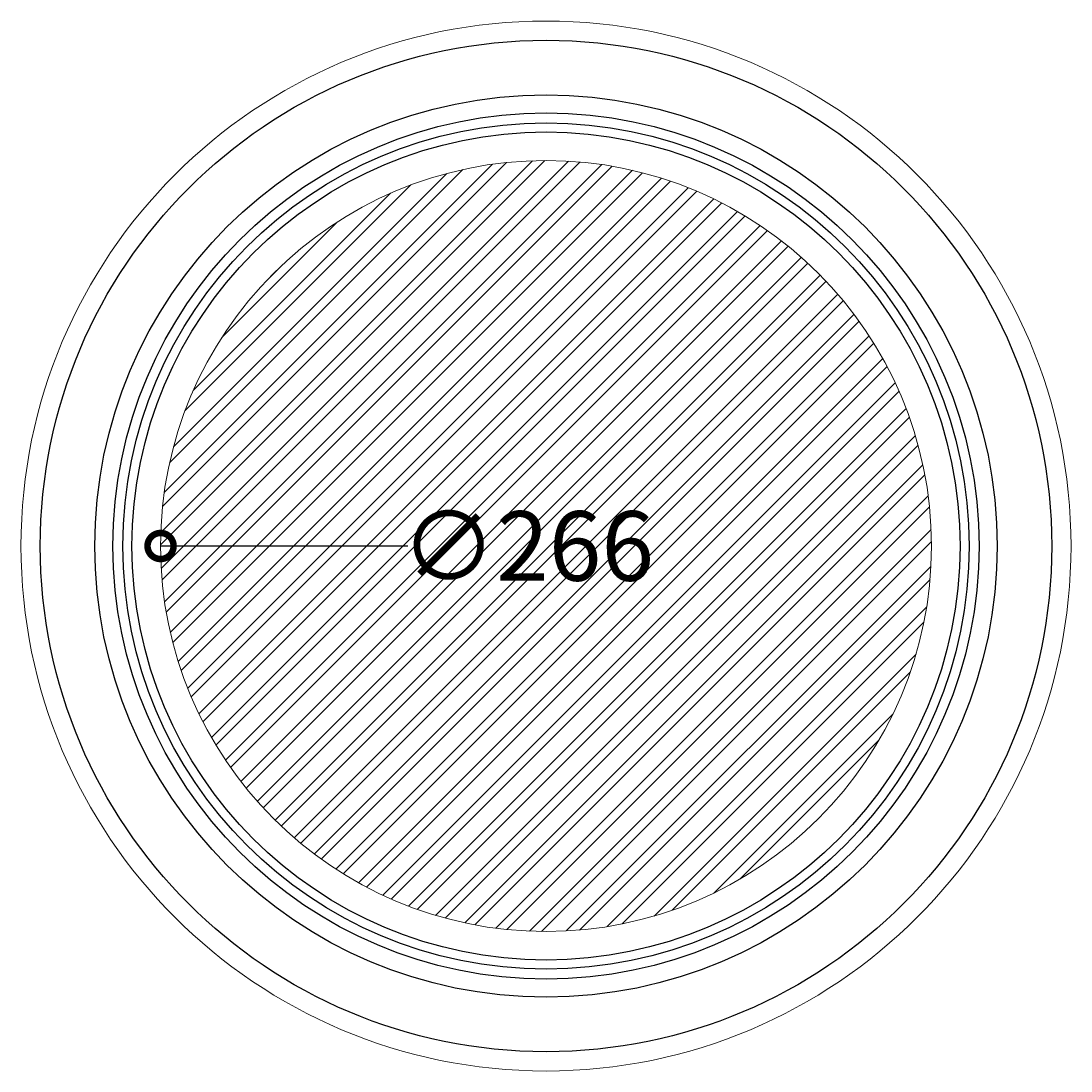
# Model space of a CAD drawing. Units: millimetres. Extents: x -153 to 320, y -101 to 771.
# Drawn here: x -48 to 315, y 409 to 771 of the extents above; entities that cross this region are included whole.
import ezdxf

# ---------------------------------------------------------------- set-up
doc = ezdxf.new("R2010")
doc.units = ezdxf.units.MM
for name, color, linetype, lineweight in [('AD-Dimension', 8, 'Continuous', 20), ('AD-Drawing', 81, 'Continuous', 20), ('AD-Hatch', 8, 'Continuous', 13)]:
    doc.layers.add(name, color=color, linetype=linetype, lineweight=lineweight)
doc.styles.add('AD_Dimensions Text', font='ARIALN_0.TTF')
doc.dimstyles.new('AD_Dimension', dxfattribs={"dimscale": 0, "dimtxt": 2.4, "dimasz": 1.8, "dimexe": 1.8, "dimexo": 0.625, "dimgap": 0.9, "dimtad": 0, "dimdec": 0, "dimzin": 0, "dimdsep": 46, "dimtxsty": 'AD_Dimensions Text', "dimblk": 'DOTSMALL', "dimblk1": 'DOTSMALL', "dimblk2": 'DOT', "dimcen": 0.9, "dimclrt": 7, "dimadec": 0, "dimazin": 0, "dimtfac": 1, "dimtdec": 0, "dimtofl": 0, "dimtmove": 0, "dimatfit": 3, "dimldrblk": 'DOTSMALL', "dimfxl": 5, "dimfxlon": 1, "dimtolj": 1, "dimtzin": 0, "dimarcsym": 0})

# ---------------------------------------------------------------- blocks, each defined once
blk = doc.blocks.new('_DotSmall')
at = {"color": 0, "linetype": 'ByBlock', "const_width": 0.5}
blk.add_lwpolyline([(-0.0625, 0, 1), (0.0625, 0, 1)], format="xyb", close=True, dxfattribs=at)
blk = doc.blocks.new('*D12')
at = {"layer": 'AD-Dimension', "color": 0, "lineweight": -2, "transparency": 16777216}
blk.add_line((85.66, 590.02), (0.3, 590.02), dxfattribs=at)
at = {"layer": 'AD-Dimension', "color": 0, "lineweight": -2, "transparency": 16777216, "xscale": 18, "yscale": 18, "zscale": 18, "rotation": 180}
blk.add_blockref('_DotSmall', (0.3, 590.02), dxfattribs=at)
at = {"layer": 'AD-Dimension', "color": 7, "transparency": 16777216, "insert": (127.05, 590.02), "char_height": 24, "attachment_point": 5, "style": 'AD_Dimensions Text'}
blk.add_mtext('\\A1;∅266', dxfattribs=at)
blk = doc.blocks.new('_Dot')
at = {"color": 0, "linetype": 'ByBlock', "lineweight": -2}
blk.add_line((-0.5, 0), (-1, 0), dxfattribs=at)
at = {"color": 0, "linetype": 'ByBlock', "const_width": 0.5}
blk.add_lwpolyline([(-0.25, 0, 1), (0.25, 0, 1)], format="xyb", close=True, dxfattribs=at)

msp = doc.modelspace()

# ---------------------------------------------------------------- hatches: boundary and pattern name
at = {"layer": 'AD-Hatch'}
h = msp.add_hatch(dxfattribs=at)
h.set_pattern_fill('ANSI32', color=256, scale=0.9366)
h.set_pattern_definition([(45, (0.156, -36.359), (-6.30818, 6.30818), []), (45, (4.361, -36.359), (-6.30818, 6.30818), [])])
h.paths.add_polyline_path([(0.3, 590.02, 1), (266.44, 590.02, 1)])

# ---------------------------------------------------------------- linework, layer by layer
at = {"layer": 'AD-Drawing'}
for radius in [181.25, 133.07]:
    msp.add_circle((133.37, 590.02), radius, dxfattribs=at)
at = {"layer": 'AD-Drawing', "linetype": 'Continuous', "lineweight": 25}
for radius in [174.58, 155.76, 149.49, 146.06, 142.93]:
    msp.add_circle((133.37, 590.02), radius, dxfattribs=at)

# ---------------------------------------------------------------- dimensions: what is measured, and where the dimension line sits
at = {"layer": 'AD-Dimension'}
dim = msp.add_diameter_dim_2p(p1=(266.44, 590.02), p2=(0.3, 590.02), dimstyle='AD_Dimension', override={"dimscale": 0, "dimtix": 0, "dimtofl": 0, "dimtmove": 0, "dimatfit": 3}, dxfattribs=at)
dim.commit()
dim.dimension.update_dxf_attribs({"geometry": '*D12', "text_midpoint": (127.05, 590.02), "dimtype": 131})

doc.saveas('drawing.dxf')
